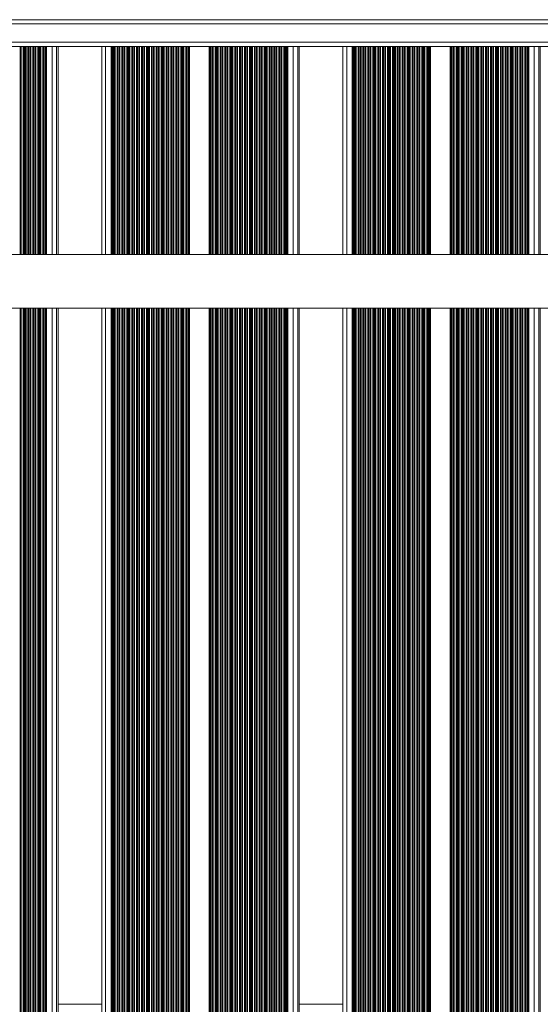
# Model space of a CAD drawing. Units: millimetres. Extents: x 200 to 17657, y 143 to 11879.
# Drawn here: x 3589 to 3959, y 2493 to 3193 of the extents above; entities that cross this region are included whole.
import ezdxf

# ---------------------------------------------------------------- set-up
doc = ezdxf.new("R2010")
doc.units = ezdxf.units.MM
doc.header["$LTSCALE"] = 50

msp = doc.modelspace()

# ---------------------------------------------------------------- linework, layer by layer
at = {"color": 7, "linetype": 'Continuous', "lineweight": 18}
for p, q in [((3447.21, 3193.36), (4836.32, 3193.36)), ((4836.32, 3174.36), (3425.55, 3174.36)), ((3607.06, 3174.36), (3607.06, 3026.36)), ((3607.74, 3174.36), (3607.74, 3026.36)), ((3615.96, 3026.36), (3615.96, 3174.36)), ((3646.95, 3174.36), (3646.95, 3026.36)), ((3653.6, 3174.36), (3653.6, 3026.36)), ((3654.33, 3174.36), (3654.33, 3026.36)), ((3708.74, 3174.36), (3708.74, 3026.36)), ((3709.43, 3174.36), (3709.43, 3026.36)), ((3723.38, 3174.36), (3723.38, 3026.36)), ((3724.11, 3174.36), (3724.11, 3026.36)), ((3778.53, 3174.36), (3778.53, 3026.36)), ((3779.21, 3174.36), (3779.21, 3026.36)), ((3787.43, 3026.36), (3787.43, 3174.36)), ((3818.42, 3174.36), (3818.42, 3026.36)), ((3825.07, 3174.36), (3825.07, 3026.36)), ((3825.8, 3174.36), (3825.8, 3026.36)), ((3880.21, 3174.36), (3880.21, 3026.36)), ((3880.9, 3174.36), (3880.9, 3026.36)), ((3894.85, 3174.36), (3894.85, 3026.36)), ((3895.58, 3174.36), (3895.58, 3026.36)), ((3950, 3174.36), (3950, 3026.36)), ((3950.68, 3174.36), (3950.68, 3026.36)), ((4955.89, 3026.36), (3435.46, 3026.36)), ((1857.2, 2988.36), (4955.89, 2988.36)), ((3607.06, 2988.36), (3607.06, 1938.36)), ((3607.74, 2988.36), (3607.74, 1938.36)), ((3615.96, 1938.36), (3615.96, 2988.36)), ((3646.95, 2988.36), (3646.95, 1938.36)), ((3653.6, 2988.36), (3653.6, 1938.36)), ((3654.33, 2988.36), (3654.33, 1938.36)), ((3708.74, 2988.36), (3708.74, 2464.52)), ((3709.43, 2988.36), (3709.43, 2466.78)), ((3723.38, 2988.36), (3723.38, 2467.81)), ((3724.11, 2988.36), (3724.11, 2466.45)), ((3778.53, 2988.36), (3778.53, 1938.36)), ((3779.21, 2988.36), (3779.21, 1938.36)), ((3787.43, 1938.36), (3787.43, 2988.36)), ((3818.42, 2988.36), (3818.42, 1938.36)), ((3825.07, 2988.36), (3825.07, 1938.36)), ((3825.8, 2988.36), (3825.8, 1938.36)), ((3880.21, 2988.36), (3880.21, 2464.52)), ((3880.9, 2988.36), (3880.9, 2466.78)), ((3894.85, 2988.36), (3894.85, 2467.81)), ((3895.58, 2988.36), (3895.58, 2466.45)), ((3950, 2988.36), (3950, 1938.36)), ((3950.68, 2988.36), (3950.68, 1938.36)), ((3646.95, 2493.36), (3615.96, 2493.36)), ((3818.42, 2493.36), (3787.43, 2493.36))]:
    msp.add_line(p, q, dxfattribs=at)
at = {"color": 8, "linetype": 'Continuous', "lineweight": 18}
for p, q in [((4836.09, 3190.36), (3436.55, 3190.36)), ((3425.55, 3177.36), (4836.09, 3177.36)), ((3589.05, 3174.36), (3589.05, 3026.36)), ((3589.22, 3174.36), (3589.22, 3026.36)), ((3589.61, 3174.36), (3589.61, 3026.36)), ((3591.03, 3174.36), (3591.03, 3026.36)), ((3591.49, 3174.36), (3591.49, 3026.36)), ((3591.67, 3174.36), (3591.67, 3026.36)), ((3592.54, 3174.36), (3592.54, 3026.36)), ((3592.71, 3174.36), (3592.71, 3026.36)), ((3593.1, 3174.36), (3593.1, 3026.36)), ((3594.51, 3174.36), (3594.51, 3026.36)), ((3594.98, 3174.36), (3594.98, 3026.36)), ((3595.16, 3174.36), (3595.16, 3026.36)), ((3596.03, 3174.36), (3596.03, 3026.36)), ((3596.2, 3174.36), (3596.2, 3026.36)), ((3596.59, 3174.36), (3596.59, 3026.36)), ((3598, 3174.36), (3598, 3026.36)), ((3598.46, 3174.36), (3598.46, 3026.36)), ((3598.65, 3174.36), (3598.65, 3026.36)), ((3599.51, 3174.36), (3599.51, 3026.36)), ((3599.69, 3174.36), (3599.69, 3026.36)), ((3600.08, 3174.36), (3600.08, 3026.36)), ((3601.49, 3174.36), (3601.49, 3026.36)), ((3601.95, 3174.36), (3601.95, 3026.36)), ((3602.14, 3174.36), (3602.14, 3026.36)), ((3603, 3174.36), (3603, 3026.36)), ((3603.17, 3174.36), (3603.17, 3026.36)), ((3603.57, 3174.36), (3603.57, 3026.36)), ((3604.98, 3174.36), (3604.98, 3026.36)), ((3605.44, 3174.36), (3605.44, 3026.36)), ((3605.63, 3174.36), (3605.63, 3026.36)), ((3606.49, 3174.36), (3606.49, 3026.36)), ((3606.66, 3174.36), (3606.66, 3026.36)), ((3611.63, 3174.36), (3611.63, 3026.36)), ((3614.86, 3174.36), (3614.86, 3026.36)), ((3615.95, 3174.36), (3615.95, 3026.36)), ((3649.71, 3174.36), (3649.71, 3026.36)), ((3654.79, 3174.36), (3654.79, 3026.36)), ((3654.97, 3174.36), (3654.97, 3026.36)), ((3655.84, 3174.36), (3655.84, 3026.36)), ((3656.01, 3174.36), (3656.01, 3026.36)), ((3656.4, 3174.36), (3656.4, 3026.36)), ((3657.82, 3174.36), (3657.82, 3026.36)), ((3658.28, 3174.36), (3658.28, 3026.36)), ((3658.46, 3174.36), (3658.46, 3026.36)), ((3659.33, 3174.36), (3659.33, 3026.36)), ((3659.5, 3174.36), (3659.5, 3026.36)), ((3659.89, 3174.36), (3659.89, 3026.36)), ((3661.31, 3174.36), (3661.31, 3026.36)), ((3661.77, 3174.36), (3661.77, 3026.36)), ((3661.95, 3174.36), (3661.95, 3026.36)), ((3662.82, 3174.36), (3662.82, 3026.36)), ((3662.99, 3174.36), (3662.99, 3026.36)), ((3663.38, 3174.36), (3663.38, 3026.36)), ((3664.8, 3174.36), (3664.8, 3026.36)), ((3665.26, 3174.36), (3665.26, 3026.36)), ((3665.44, 3174.36), (3665.44, 3026.36)), ((3666.31, 3174.36), (3666.31, 3026.36)), ((3666.48, 3174.36), (3666.48, 3026.36)), ((3666.87, 3174.36), (3666.87, 3026.36)), ((3668.29, 3174.36), (3668.29, 3026.36)), ((3668.75, 3174.36), (3668.75, 3026.36)), ((3668.93, 3174.36), (3668.93, 3026.36)), ((3669.8, 3174.36), (3669.8, 3026.36)), ((3669.97, 3174.36), (3669.97, 3026.36)), ((3670.36, 3174.36), (3670.36, 3026.36)), ((3671.78, 3174.36), (3671.78, 3026.36)), ((3672.24, 3174.36), (3672.24, 3026.36)), ((3672.42, 3174.36), (3672.42, 3026.36)), ((3673.29, 3174.36), (3673.29, 3026.36)), ((3673.46, 3174.36), (3673.46, 3026.36)), ((3673.85, 3174.36), (3673.85, 3026.36)), ((3675.27, 3174.36), (3675.27, 3026.36)), ((3675.73, 3174.36), (3675.73, 3026.36)), ((3675.91, 3174.36), (3675.91, 3026.36)), ((3676.78, 3174.36), (3676.78, 3026.36)), ((3676.95, 3174.36), (3676.95, 3026.36)), ((3677.34, 3174.36), (3677.34, 3026.36)), ((3678.75, 3174.36), (3678.75, 3026.36)), ((3679.22, 3174.36), (3679.22, 3026.36)), ((3679.4, 3174.36), (3679.4, 3026.36)), ((3680.26, 3174.36), (3680.26, 3026.36)), ((3680.44, 3174.36), (3680.44, 3026.36)), ((3680.83, 3174.36), (3680.83, 3026.36)), ((3682.24, 3174.36), (3682.24, 3026.36)), ((3682.7, 3174.36), (3682.7, 3026.36)), ((3682.89, 3174.36), (3682.89, 3026.36)), ((3683.75, 3174.36), (3683.75, 3026.36)), ((3683.93, 3174.36), (3683.93, 3026.36)), ((3684.32, 3174.36), (3684.32, 3026.36)), ((3685.73, 3174.36), (3685.73, 3026.36)), ((3686.19, 3174.36), (3686.19, 3026.36)), ((3686.38, 3174.36), (3686.38, 3026.36)), ((3687.24, 3174.36), (3687.24, 3026.36)), ((3687.41, 3174.36), (3687.41, 3026.36)), ((3687.81, 3174.36), (3687.81, 3026.36)), ((3689.22, 3174.36), (3689.22, 3026.36)), ((3689.68, 3174.36), (3689.68, 3026.36)), ((3689.87, 3174.36), (3689.87, 3026.36)), ((3690.73, 3174.36), (3690.73, 3026.36)), ((3690.9, 3174.36), (3690.9, 3026.36)), ((3691.3, 3174.36), (3691.3, 3026.36)), ((3692.71, 3174.36), (3692.71, 3026.36)), ((3693.17, 3174.36), (3693.17, 3026.36)), ((3693.35, 3174.36), (3693.35, 3026.36)), ((3694.22, 3174.36), (3694.22, 3026.36)), ((3694.39, 3174.36), (3694.39, 3026.36)), ((3694.79, 3174.36), (3694.79, 3026.36)), ((3696.2, 3174.36), (3696.2, 3026.36)), ((3696.66, 3174.36), (3696.66, 3026.36)), ((3696.84, 3174.36), (3696.84, 3026.36)), ((3697.71, 3174.36), (3697.71, 3026.36)), ((3697.88, 3174.36), (3697.88, 3026.36)), ((3698.28, 3174.36), (3698.28, 3026.36)), ((3699.69, 3174.36), (3699.69, 3026.36)), ((3700.15, 3174.36), (3700.15, 3026.36)), ((3700.33, 3174.36), (3700.33, 3026.36)), ((3701.2, 3174.36), (3701.2, 3026.36)), ((3701.37, 3174.36), (3701.37, 3026.36)), ((3701.76, 3174.36), (3701.76, 3026.36)), ((3703.18, 3174.36), (3703.18, 3026.36)), ((3703.64, 3174.36), (3703.64, 3026.36)), ((3703.82, 3174.36), (3703.82, 3026.36)), ((3704.69, 3174.36), (3704.69, 3026.36)), ((3704.86, 3174.36), (3704.86, 3026.36)), ((3705.25, 3174.36), (3705.25, 3026.36)), ((3706.67, 3174.36), (3706.67, 3026.36)), ((3707.13, 3174.36), (3707.13, 3026.36)), ((3707.31, 3174.36), (3707.31, 3026.36)), ((3708.18, 3174.36), (3708.18, 3026.36)), ((3708.35, 3174.36), (3708.35, 3026.36)), ((3724.57, 3174.36), (3724.57, 3026.36)), ((3724.76, 3174.36), (3724.76, 3026.36)), ((3725.62, 3174.36), (3725.62, 3026.36)), ((3725.8, 3174.36), (3725.8, 3026.36)), ((3726.19, 3174.36), (3726.19, 3026.36)), ((3727.6, 3174.36), (3727.6, 3026.36)), ((3728.06, 3174.36), (3728.06, 3026.36)), ((3728.25, 3174.36), (3728.25, 3026.36)), ((3729.11, 3174.36), (3729.11, 3026.36)), ((3729.28, 3174.36), (3729.28, 3026.36)), ((3729.68, 3174.36), (3729.68, 3026.36)), ((3731.09, 3174.36), (3731.09, 3026.36)), ((3731.55, 3174.36), (3731.55, 3026.36)), ((3731.74, 3174.36), (3731.74, 3026.36)), ((3732.6, 3174.36), (3732.6, 3026.36)), ((3732.77, 3174.36), (3732.77, 3026.36)), ((3733.17, 3174.36), (3733.17, 3026.36)), ((3734.58, 3174.36), (3734.58, 3026.36)), ((3735.04, 3174.36), (3735.04, 3026.36)), ((3735.22, 3174.36), (3735.22, 3026.36)), ((3736.09, 3174.36), (3736.09, 3026.36)), ((3736.26, 3174.36), (3736.26, 3026.36)), ((3736.66, 3174.36), (3736.66, 3026.36)), ((3738.07, 3174.36), (3738.07, 3026.36)), ((3738.53, 3174.36), (3738.53, 3026.36)), ((3738.71, 3174.36), (3738.71, 3026.36)), ((3739.58, 3174.36), (3739.58, 3026.36)), ((3739.75, 3174.36), (3739.75, 3026.36)), ((3740.15, 3174.36), (3740.15, 3026.36)), ((3741.56, 3174.36), (3741.56, 3026.36)), ((3742.02, 3174.36), (3742.02, 3026.36)), ((3742.2, 3174.36), (3742.2, 3026.36)), ((3743.07, 3174.36), (3743.07, 3026.36)), ((3743.24, 3174.36), (3743.24, 3026.36)), ((3743.63, 3174.36), (3743.63, 3026.36)), ((3745.05, 3174.36), (3745.05, 3026.36)), ((3745.51, 3174.36), (3745.51, 3026.36)), ((3745.69, 3174.36), (3745.69, 3026.36)), ((3746.56, 3174.36), (3746.56, 3026.36)), ((3746.73, 3174.36), (3746.73, 3026.36)), ((3747.12, 3174.36), (3747.12, 3026.36)), ((3748.54, 3174.36), (3748.54, 3026.36)), ((3749, 3174.36), (3749, 3026.36)), ((3749.18, 3174.36), (3749.18, 3026.36)), ((3750.05, 3174.36), (3750.05, 3026.36)), ((3750.22, 3174.36), (3750.22, 3026.36)), ((3750.61, 3174.36), (3750.61, 3026.36)), ((3752.03, 3174.36), (3752.03, 3026.36)), ((3752.49, 3174.36), (3752.49, 3026.36)), ((3752.67, 3174.36), (3752.67, 3026.36)), ((3753.54, 3174.36), (3753.54, 3026.36)), ((3753.71, 3174.36), (3753.71, 3026.36)), ((3754.1, 3174.36), (3754.1, 3026.36)), ((3755.52, 3174.36), (3755.52, 3026.36)), ((3755.98, 3174.36), (3755.98, 3026.36)), ((3756.16, 3174.36), (3756.16, 3026.36)), ((3757.03, 3174.36), (3757.03, 3026.36)), ((3757.2, 3174.36), (3757.2, 3026.36)), ((3757.59, 3174.36), (3757.59, 3026.36)), ((3759.01, 3174.36), (3759.01, 3026.36)), ((3759.47, 3174.36), (3759.47, 3026.36)), ((3759.65, 3174.36), (3759.65, 3026.36)), ((3760.52, 3174.36), (3760.52, 3026.36)), ((3760.69, 3174.36), (3760.69, 3026.36)), ((3761.08, 3174.36), (3761.08, 3026.36)), ((3762.5, 3174.36), (3762.5, 3026.36)), ((3762.96, 3174.36), (3762.96, 3026.36)), ((3763.14, 3174.36), (3763.14, 3026.36)), ((3764.01, 3174.36), (3764.01, 3026.36)), ((3764.18, 3174.36), (3764.18, 3026.36)), ((3764.57, 3174.36), (3764.57, 3026.36)), ((3765.98, 3174.36), (3765.98, 3026.36)), ((3766.45, 3174.36), (3766.45, 3026.36)), ((3766.63, 3174.36), (3766.63, 3026.36)), ((3767.5, 3174.36), (3767.5, 3026.36)), ((3767.67, 3174.36), (3767.67, 3026.36)), ((3768.06, 3174.36), (3768.06, 3026.36)), ((3769.47, 3174.36), (3769.47, 3026.36)), ((3769.93, 3174.36), (3769.93, 3026.36)), ((3770.12, 3174.36), (3770.12, 3026.36)), ((3770.98, 3174.36), (3770.98, 3026.36)), ((3771.16, 3174.36), (3771.16, 3026.36)), ((3771.55, 3174.36), (3771.55, 3026.36)), ((3772.96, 3174.36), (3772.96, 3026.36)), ((3773.42, 3174.36), (3773.42, 3026.36)), ((3773.61, 3174.36), (3773.61, 3026.36)), ((3774.47, 3174.36), (3774.47, 3026.36)), ((3774.64, 3174.36), (3774.64, 3026.36)), ((3775.04, 3174.36), (3775.04, 3026.36)), ((3776.45, 3174.36), (3776.45, 3026.36)), ((3776.91, 3174.36), (3776.91, 3026.36)), ((3777.1, 3174.36), (3777.1, 3026.36)), ((3777.96, 3174.36), (3777.96, 3026.36)), ((3778.13, 3174.36), (3778.13, 3026.36)), ((3783.1, 3174.36), (3783.1, 3026.36)), ((3786.33, 3174.36), (3786.33, 3026.36)), ((3787.42, 3174.36), (3787.42, 3026.36)), ((3821.18, 3174.36), (3821.18, 3026.36)), ((3826.26, 3174.36), (3826.26, 3026.36)), ((3826.44, 3174.36), (3826.44, 3026.36)), ((3827.31, 3174.36), (3827.31, 3026.36)), ((3827.48, 3174.36), (3827.48, 3026.36)), ((3827.87, 3174.36), (3827.87, 3026.36)), ((3829.29, 3174.36), (3829.29, 3026.36)), ((3829.75, 3174.36), (3829.75, 3026.36)), ((3829.93, 3174.36), (3829.93, 3026.36)), ((3830.8, 3174.36), (3830.8, 3026.36)), ((3830.97, 3174.36), (3830.97, 3026.36)), ((3831.36, 3174.36), (3831.36, 3026.36)), ((3832.78, 3174.36), (3832.78, 3026.36)), ((3833.24, 3174.36), (3833.24, 3026.36)), ((3833.42, 3174.36), (3833.42, 3026.36)), ((3834.29, 3174.36), (3834.29, 3026.36)), ((3834.46, 3174.36), (3834.46, 3026.36)), ((3834.85, 3174.36), (3834.85, 3026.36)), ((3836.27, 3174.36), (3836.27, 3026.36)), ((3836.73, 3174.36), (3836.73, 3026.36)), ((3836.91, 3174.36), (3836.91, 3026.36)), ((3837.78, 3174.36), (3837.78, 3026.36)), ((3837.95, 3174.36), (3837.95, 3026.36)), ((3838.34, 3174.36), (3838.34, 3026.36)), ((3839.76, 3174.36), (3839.76, 3026.36)), ((3840.22, 3174.36), (3840.22, 3026.36)), ((3840.4, 3174.36), (3840.4, 3026.36)), ((3841.27, 3174.36), (3841.27, 3026.36)), ((3841.44, 3174.36), (3841.44, 3026.36)), ((3841.83, 3174.36), (3841.83, 3026.36)), ((3843.25, 3174.36), (3843.25, 3026.36)), ((3843.71, 3174.36), (3843.71, 3026.36)), ((3843.89, 3174.36), (3843.89, 3026.36)), ((3844.76, 3174.36), (3844.76, 3026.36)), ((3844.93, 3174.36), (3844.93, 3026.36)), ((3845.32, 3174.36), (3845.32, 3026.36)), ((3846.73, 3174.36), (3846.73, 3026.36)), ((3847.2, 3174.36), (3847.2, 3026.36)), ((3847.38, 3174.36), (3847.38, 3026.36)), ((3848.25, 3174.36), (3848.25, 3026.36)), ((3848.42, 3174.36), (3848.42, 3026.36)), ((3848.81, 3174.36), (3848.81, 3026.36)), ((3850.22, 3174.36), (3850.22, 3026.36)), ((3850.68, 3174.36), (3850.68, 3026.36)), ((3850.87, 3174.36), (3850.87, 3026.36)), ((3851.73, 3174.36), (3851.73, 3026.36)), ((3851.91, 3174.36), (3851.91, 3026.36)), ((3852.3, 3174.36), (3852.3, 3026.36)), ((3853.71, 3174.36), (3853.71, 3026.36)), ((3854.17, 3174.36), (3854.17, 3026.36)), ((3854.36, 3174.36), (3854.36, 3026.36)), ((3855.22, 3174.36), (3855.22, 3026.36)), ((3855.39, 3174.36), (3855.39, 3026.36)), ((3855.79, 3174.36), (3855.79, 3026.36)), ((3857.2, 3174.36), (3857.2, 3026.36)), ((3857.66, 3174.36), (3857.66, 3026.36)), ((3857.85, 3174.36), (3857.85, 3026.36)), ((3858.71, 3174.36), (3858.71, 3026.36)), ((3858.88, 3174.36), (3858.88, 3026.36)), ((3859.28, 3174.36), (3859.28, 3026.36)), ((3860.69, 3174.36), (3860.69, 3026.36)), ((3861.15, 3174.36), (3861.15, 3026.36)), ((3861.33, 3174.36), (3861.33, 3026.36)), ((3862.2, 3174.36), (3862.2, 3026.36)), ((3862.37, 3174.36), (3862.37, 3026.36)), ((3862.77, 3174.36), (3862.77, 3026.36)), ((3864.18, 3174.36), (3864.18, 3026.36)), ((3864.64, 3174.36), (3864.64, 3026.36)), ((3864.82, 3174.36), (3864.82, 3026.36)), ((3865.69, 3174.36), (3865.69, 3026.36)), ((3865.86, 3174.36), (3865.86, 3026.36)), ((3866.26, 3174.36), (3866.26, 3026.36)), ((3867.67, 3174.36), (3867.67, 3026.36)), ((3868.13, 3174.36), (3868.13, 3026.36)), ((3868.31, 3174.36), (3868.31, 3026.36)), ((3869.18, 3174.36), (3869.18, 3026.36)), ((3869.35, 3174.36), (3869.35, 3026.36)), ((3869.74, 3174.36), (3869.74, 3026.36)), ((3871.16, 3174.36), (3871.16, 3026.36)), ((3871.62, 3174.36), (3871.62, 3026.36)), ((3871.8, 3174.36), (3871.8, 3026.36)), ((3872.67, 3174.36), (3872.67, 3026.36)), ((3872.84, 3174.36), (3872.84, 3026.36)), ((3873.23, 3174.36), (3873.23, 3026.36)), ((3874.65, 3174.36), (3874.65, 3026.36)), ((3875.11, 3174.36), (3875.11, 3026.36)), ((3875.29, 3174.36), (3875.29, 3026.36)), ((3876.16, 3174.36), (3876.16, 3026.36)), ((3876.33, 3174.36), (3876.33, 3026.36)), ((3876.72, 3174.36), (3876.72, 3026.36)), ((3878.14, 3174.36), (3878.14, 3026.36)), ((3878.6, 3174.36), (3878.6, 3026.36)), ((3878.78, 3174.36), (3878.78, 3026.36)), ((3879.65, 3174.36), (3879.65, 3026.36)), ((3879.82, 3174.36), (3879.82, 3026.36)), ((3896.04, 3174.36), (3896.04, 3026.36)), ((3896.23, 3174.36), (3896.23, 3026.36)), ((3897.09, 3174.36), (3897.09, 3026.36)), ((3897.27, 3174.36), (3897.27, 3026.36)), ((3897.66, 3174.36), (3897.66, 3026.36)), ((3899.07, 3174.36), (3899.07, 3026.36)), ((3899.53, 3174.36), (3899.53, 3026.36)), ((3899.72, 3174.36), (3899.72, 3026.36)), ((3900.58, 3174.36), (3900.58, 3026.36)), ((3900.75, 3174.36), (3900.75, 3026.36)), ((3901.15, 3174.36), (3901.15, 3026.36)), ((3902.56, 3174.36), (3902.56, 3026.36)), ((3903.02, 3174.36), (3903.02, 3026.36)), ((3903.21, 3174.36), (3903.21, 3026.36)), ((3904.07, 3174.36), (3904.07, 3026.36)), ((3904.24, 3174.36), (3904.24, 3026.36)), ((3904.64, 3174.36), (3904.64, 3026.36)), ((3906.05, 3174.36), (3906.05, 3026.36)), ((3906.51, 3174.36), (3906.51, 3026.36)), ((3906.69, 3174.36), (3906.69, 3026.36)), ((3907.56, 3174.36), (3907.56, 3026.36)), ((3907.73, 3174.36), (3907.73, 3026.36)), ((3908.13, 3174.36), (3908.13, 3026.36)), ((3909.54, 3174.36), (3909.54, 3026.36)), ((3910, 3174.36), (3910, 3026.36)), ((3910.18, 3174.36), (3910.18, 3026.36)), ((3911.05, 3174.36), (3911.05, 3026.36)), ((3911.22, 3174.36), (3911.22, 3026.36)), ((3911.62, 3174.36), (3911.62, 3026.36)), ((3913.03, 3174.36), (3913.03, 3026.36)), ((3913.49, 3174.36), (3913.49, 3026.36)), ((3913.67, 3174.36), (3913.67, 3026.36)), ((3914.54, 3174.36), (3914.54, 3026.36)), ((3914.71, 3174.36), (3914.71, 3026.36)), ((3915.1, 3174.36), (3915.1, 3026.36)), ((3916.52, 3174.36), (3916.52, 3026.36)), ((3916.98, 3174.36), (3916.98, 3026.36)), ((3917.16, 3174.36), (3917.16, 3026.36)), ((3918.03, 3174.36), (3918.03, 3026.36)), ((3918.2, 3174.36), (3918.2, 3026.36)), ((3918.59, 3174.36), (3918.59, 3026.36)), ((3920.01, 3174.36), (3920.01, 3026.36)), ((3920.47, 3174.36), (3920.47, 3026.36)), ((3920.65, 3174.36), (3920.65, 3026.36)), ((3921.52, 3174.36), (3921.52, 3026.36)), ((3921.69, 3174.36), (3921.69, 3026.36)), ((3922.08, 3174.36), (3922.08, 3026.36)), ((3923.5, 3174.36), (3923.5, 3026.36)), ((3923.96, 3174.36), (3923.96, 3026.36)), ((3924.14, 3174.36), (3924.14, 3026.36)), ((3925.01, 3174.36), (3925.01, 3026.36)), ((3925.18, 3174.36), (3925.18, 3026.36)), ((3925.57, 3174.36), (3925.57, 3026.36)), ((3926.99, 3174.36), (3926.99, 3026.36)), ((3927.45, 3174.36), (3927.45, 3026.36)), ((3927.63, 3174.36), (3927.63, 3026.36)), ((3928.5, 3174.36), (3928.5, 3026.36)), ((3928.67, 3174.36), (3928.67, 3026.36)), ((3929.06, 3174.36), (3929.06, 3026.36)), ((3930.48, 3174.36), (3930.48, 3026.36)), ((3930.94, 3174.36), (3930.94, 3026.36)), ((3931.12, 3174.36), (3931.12, 3026.36)), ((3931.99, 3174.36), (3931.99, 3026.36)), ((3932.16, 3174.36), (3932.16, 3026.36)), ((3932.55, 3174.36), (3932.55, 3026.36)), ((3933.97, 3174.36), (3933.97, 3026.36)), ((3934.43, 3174.36), (3934.43, 3026.36)), ((3934.61, 3174.36), (3934.61, 3026.36)), ((3935.48, 3174.36), (3935.48, 3026.36)), ((3935.65, 3174.36), (3935.65, 3026.36)), ((3936.04, 3174.36), (3936.04, 3026.36)), ((3937.45, 3174.36), (3937.45, 3026.36)), ((3937.92, 3174.36), (3937.92, 3026.36)), ((3938.1, 3174.36), (3938.1, 3026.36)), ((3938.96, 3174.36), (3938.96, 3026.36)), ((3939.14, 3174.36), (3939.14, 3026.36)), ((3939.53, 3174.36), (3939.53, 3026.36)), ((3940.94, 3174.36), (3940.94, 3026.36)), ((3941.4, 3174.36), (3941.4, 3026.36)), ((3941.59, 3174.36), (3941.59, 3026.36)), ((3942.45, 3174.36), (3942.45, 3026.36)), ((3942.63, 3174.36), (3942.63, 3026.36)), ((3943.02, 3174.36), (3943.02, 3026.36)), ((3944.43, 3174.36), (3944.43, 3026.36)), ((3944.89, 3174.36), (3944.89, 3026.36)), ((3945.08, 3174.36), (3945.08, 3026.36)), ((3945.94, 3174.36), (3945.94, 3026.36)), ((3946.11, 3174.36), (3946.11, 3026.36)), ((3946.51, 3174.36), (3946.51, 3026.36)), ((3947.92, 3174.36), (3947.92, 3026.36)), ((3948.38, 3174.36), (3948.38, 3026.36)), ((3948.57, 3174.36), (3948.57, 3026.36)), ((3949.43, 3174.36), (3949.43, 3026.36)), ((3949.6, 3174.36), (3949.6, 3026.36)), ((3954.57, 3174.36), (3954.57, 3026.36)), ((3957.79, 3174.36), (3957.79, 3026.36)), ((3958.89, 3174.36), (3958.89, 3026.36)), ((3589.05, 2988.36), (3589.05, 1938.36)), ((3589.22, 2988.36), (3589.22, 1938.36)), ((3589.61, 2988.36), (3589.61, 1938.36)), ((3591.03, 2988.36), (3591.03, 1938.36)), ((3591.49, 2988.36), (3591.49, 1938.36)), ((3591.67, 2988.36), (3591.67, 1938.36)), ((3592.54, 2988.36), (3592.54, 1938.36)), ((3592.71, 2988.36), (3592.71, 1938.36)), ((3593.1, 2988.36), (3593.1, 1938.36)), ((3594.51, 2988.36), (3594.51, 1938.36)), ((3594.98, 2988.36), (3594.98, 1938.36)), ((3595.16, 2988.36), (3595.16, 1938.36)), ((3596.03, 2988.36), (3596.03, 1938.36)), ((3596.2, 2988.36), (3596.2, 1938.36)), ((3596.59, 2988.36), (3596.59, 1938.36)), ((3598, 2988.36), (3598, 1938.36)), ((3598.46, 2988.36), (3598.46, 1938.36)), ((3598.65, 2988.36), (3598.65, 1938.36)), ((3599.51, 2988.36), (3599.51, 1938.36)), ((3599.69, 2988.36), (3599.69, 1938.36)), ((3600.08, 2988.36), (3600.08, 1938.36)), ((3601.49, 2988.36), (3601.49, 1938.36)), ((3601.95, 2988.36), (3601.95, 1938.36)), ((3602.14, 2988.36), (3602.14, 1938.36)), ((3603, 2988.36), (3603, 1938.36)), ((3603.17, 2988.36), (3603.17, 1938.36)), ((3603.57, 2988.36), (3603.57, 1938.36)), ((3604.98, 2988.36), (3604.98, 1938.36)), ((3605.44, 2988.36), (3605.44, 1938.36)), ((3605.63, 2988.36), (3605.63, 1938.36)), ((3606.49, 2988.36), (3606.49, 1938.36)), ((3606.66, 2988.36), (3606.66, 1938.36)), ((3611.63, 2988.36), (3611.63, 1938.36)), ((3614.86, 2988.36), (3614.86, 1938.36)), ((3615.95, 2988.36), (3615.95, 1938.36)), ((3649.71, 2988.36), (3649.71, 1938.36)), ((3654.79, 2988.36), (3654.79, 1938.36)), ((3654.97, 2988.36), (3654.97, 1938.36)), ((3655.84, 2988.36), (3655.84, 1938.36)), ((3656.01, 2988.36), (3656.01, 1938.36)), ((3656.4, 2988.36), (3656.4, 1938.36)), ((3657.82, 2988.36), (3657.82, 1938.36)), ((3658.28, 2988.36), (3658.28, 1938.36)), ((3658.46, 2988.36), (3658.46, 1938.36)), ((3659.33, 2988.36), (3659.33, 1938.36)), ((3659.5, 2988.36), (3659.5, 1938.36)), ((3659.89, 2988.36), (3659.89, 1938.36)), ((3661.31, 2988.36), (3661.31, 1938.36)), ((3661.77, 2988.36), (3661.77, 1938.36)), ((3661.95, 2988.36), (3661.95, 1938.36)), ((3662.82, 2988.36), (3662.82, 1938.36)), ((3662.99, 2988.36), (3662.99, 1938.36)), ((3663.38, 2988.36), (3663.38, 1938.36)), ((3664.8, 2988.36), (3664.8, 1938.36)), ((3665.26, 2988.36), (3665.26, 1938.36)), ((3665.44, 2988.36), (3665.44, 1938.36)), ((3666.31, 2988.36), (3666.31, 1938.36)), ((3666.48, 2988.36), (3666.48, 1938.36)), ((3666.87, 2988.36), (3666.87, 1938.36)), ((3668.29, 2988.36), (3668.29, 1938.36)), ((3668.75, 2988.36), (3668.75, 1938.36)), ((3668.93, 2988.36), (3668.93, 1938.36)), ((3669.8, 2988.36), (3669.8, 1938.36)), ((3669.97, 2988.36), (3669.97, 1938.36)), ((3670.36, 2988.36), (3670.36, 1938.36)), ((3671.78, 2988.36), (3671.78, 1938.36)), ((3672.24, 2988.36), (3672.24, 1938.36)), ((3672.42, 2988.36), (3672.42, 1938.36)), ((3673.29, 2988.36), (3673.29, 1938.36)), ((3673.46, 2988.36), (3673.46, 1938.36)), ((3673.85, 2988.36), (3673.85, 1938.36)), ((3675.27, 2988.36), (3675.27, 1938.36)), ((3675.73, 2988.36), (3675.73, 1938.36)), ((3675.91, 2988.36), (3675.91, 1938.36)), ((3676.78, 2988.36), (3676.78, 1938.36)), ((3676.95, 2988.36), (3676.95, 1938.36)), ((3677.34, 2988.36), (3677.34, 1938.36)), ((3678.75, 2988.36), (3678.75, 1938.36)), ((3679.22, 2988.36), (3679.22, 1938.36)), ((3679.4, 2988.36), (3679.4, 1938.36)), ((3680.26, 2988.36), (3680.26, 1938.36)), ((3680.44, 2988.36), (3680.44, 1938.36)), ((3680.83, 2988.36), (3680.83, 1938.36)), ((3682.24, 2988.36), (3682.24, 1938.36)), ((3682.7, 2988.36), (3682.7, 1938.36)), ((3682.89, 2988.36), (3682.89, 1938.36)), ((3683.75, 2988.36), (3683.75, 1938.36)), ((3683.93, 2988.36), (3683.93, 1938.36)), ((3684.32, 2988.36), (3684.32, 1938.36)), ((3685.73, 2988.36), (3685.73, 1938.36)), ((3686.19, 2988.36), (3686.19, 1938.36)), ((3686.38, 2988.36), (3686.38, 1938.36)), ((3687.24, 2988.36), (3687.24, 1938.36)), ((3687.41, 2988.36), (3687.41, 1938.36)), ((3687.81, 2988.36), (3687.81, 1938.36)), ((3689.22, 2988.36), (3689.22, 1938.36)), ((3689.68, 2988.36), (3689.68, 1938.36)), ((3689.87, 2988.36), (3689.87, 1938.36)), ((3690.73, 2988.36), (3690.73, 1938.36)), ((3690.9, 2988.36), (3690.9, 1938.36)), ((3691.3, 2988.36), (3691.3, 1938.36)), ((3692.71, 2988.36), (3692.71, 1938.36)), ((3693.17, 2988.36), (3693.17, 1938.36)), ((3693.35, 2988.36), (3693.35, 1938.36)), ((3694.22, 2988.36), (3694.22, 1938.36)), ((3694.39, 2988.36), (3694.39, 1938.36)), ((3694.79, 2988.36), (3694.79, 1938.36)), ((3696.2, 2988.36), (3696.2, 1938.36)), ((3696.66, 2988.36), (3696.66, 1938.36)), ((3696.84, 2988.36), (3696.84, 1938.36)), ((3697.71, 2988.36), (3697.71, 1938.36)), ((3697.88, 2988.36), (3697.88, 1938.36)), ((3698.28, 2988.36), (3698.28, 1938.36)), ((3699.69, 2988.36), (3699.69, 1938.36)), ((3700.15, 2988.36), (3700.15, 1938.36)), ((3700.33, 2988.36), (3700.33, 1938.36)), ((3701.2, 2988.36), (3701.2, 1938.36)), ((3701.37, 2988.36), (3701.37, 1938.36)), ((3701.76, 2988.36), (3701.76, 1938.36)), ((3703.18, 2988.36), (3703.18, 1938.36)), ((3703.64, 2988.36), (3703.64, 1938.36)), ((3703.82, 2988.36), (3703.82, 1938.36)), ((3704.69, 2988.36), (3704.69, 1938.36)), ((3704.86, 2988.36), (3704.86, 1938.36)), ((3705.25, 2988.36), (3705.25, 1938.36)), ((3706.67, 2988.36), (3706.67, 1938.36)), ((3707.13, 2988.36), (3707.13, 1938.36)), ((3707.31, 2988.36), (3707.31, 1938.36)), ((3708.18, 2988.36), (3708.18, 1938.36)), ((3708.35, 2988.36), (3708.35, 1938.36)), ((3724.57, 2988.36), (3724.57, 2464.95)), ((3724.76, 2988.36), (3724.76, 1938.36)), ((3725.62, 2988.36), (3725.62, 1938.36)), ((3725.8, 2988.36), (3725.8, 1938.36)), ((3726.19, 2988.36), (3726.19, 1938.36)), ((3727.6, 2988.36), (3727.6, 1938.36)), ((3728.06, 2988.36), (3728.06, 1938.36)), ((3728.25, 2988.36), (3728.25, 1938.36)), ((3729.11, 2988.36), (3729.11, 1938.36)), ((3729.28, 2988.36), (3729.28, 1938.36)), ((3729.68, 2988.36), (3729.68, 1938.36)), ((3731.09, 2988.36), (3731.09, 1938.36)), ((3731.55, 2988.36), (3731.55, 1938.36)), ((3731.74, 2988.36), (3731.74, 1938.36)), ((3732.6, 2988.36), (3732.6, 1938.36)), ((3732.77, 2988.36), (3732.77, 1938.36)), ((3733.17, 2988.36), (3733.17, 1938.36)), ((3734.58, 2988.36), (3734.58, 1938.36)), ((3735.04, 2988.36), (3735.04, 1938.36)), ((3735.22, 2988.36), (3735.22, 1938.36)), ((3736.09, 2988.36), (3736.09, 1938.36)), ((3736.26, 2988.36), (3736.26, 1938.36)), ((3736.66, 2988.36), (3736.66, 1938.36)), ((3738.07, 2988.36), (3738.07, 1938.36)), ((3738.53, 2988.36), (3738.53, 1938.36)), ((3738.71, 2988.36), (3738.71, 1938.36)), ((3739.58, 2988.36), (3739.58, 1938.36)), ((3739.75, 2988.36), (3739.75, 1938.36)), ((3740.15, 2988.36), (3740.15, 1938.36)), ((3741.56, 2988.36), (3741.56, 1938.36)), ((3742.02, 2988.36), (3742.02, 1938.36)), ((3742.2, 2988.36), (3742.2, 1938.36)), ((3743.07, 2988.36), (3743.07, 1938.36)), ((3743.24, 2988.36), (3743.24, 1938.36)), ((3743.63, 2988.36), (3743.63, 1938.36)), ((3745.05, 2988.36), (3745.05, 1938.36)), ((3745.51, 2988.36), (3745.51, 1938.36)), ((3745.69, 2988.36), (3745.69, 1938.36)), ((3746.56, 2988.36), (3746.56, 1938.36)), ((3746.73, 2988.36), (3746.73, 1938.36)), ((3747.12, 2988.36), (3747.12, 1938.36)), ((3748.54, 2988.36), (3748.54, 1938.36)), ((3749, 2988.36), (3749, 1938.36)), ((3749.18, 2988.36), (3749.18, 1938.36)), ((3750.05, 2988.36), (3750.05, 1938.36)), ((3750.22, 2988.36), (3750.22, 1938.36)), ((3750.61, 2988.36), (3750.61, 1938.36)), ((3752.03, 2988.36), (3752.03, 1938.36)), ((3752.49, 2988.36), (3752.49, 1938.36)), ((3752.67, 2988.36), (3752.67, 1938.36)), ((3753.54, 2988.36), (3753.54, 1938.36)), ((3753.71, 2988.36), (3753.71, 1938.36)), ((3754.1, 2988.36), (3754.1, 1938.36)), ((3755.52, 2988.36), (3755.52, 1938.36)), ((3755.98, 2988.36), (3755.98, 1938.36)), ((3756.16, 2988.36), (3756.16, 1938.36)), ((3757.03, 2988.36), (3757.03, 1938.36)), ((3757.2, 2988.36), (3757.2, 1938.36)), ((3757.59, 2988.36), (3757.59, 1938.36)), ((3759.01, 2988.36), (3759.01, 1938.36)), ((3759.47, 2988.36), (3759.47, 1938.36)), ((3759.65, 2988.36), (3759.65, 1938.36)), ((3760.52, 2988.36), (3760.52, 1938.36)), ((3760.69, 2988.36), (3760.69, 1938.36)), ((3761.08, 2988.36), (3761.08, 1938.36)), ((3762.5, 2988.36), (3762.5, 1938.36)), ((3762.96, 2988.36), (3762.96, 1938.36)), ((3763.14, 2988.36), (3763.14, 1938.36)), ((3764.01, 2988.36), (3764.01, 1938.36)), ((3764.18, 2988.36), (3764.18, 1938.36)), ((3764.57, 2988.36), (3764.57, 1938.36)), ((3765.98, 2988.36), (3765.98, 1938.36)), ((3766.45, 2988.36), (3766.45, 1938.36)), ((3766.63, 2988.36), (3766.63, 1938.36)), ((3767.5, 2988.36), (3767.5, 1938.36)), ((3767.67, 2988.36), (3767.67, 1938.36)), ((3768.06, 2988.36), (3768.06, 1938.36)), ((3769.47, 2988.36), (3769.47, 1938.36)), ((3769.93, 2988.36), (3769.93, 1938.36)), ((3770.12, 2988.36), (3770.12, 1938.36)), ((3770.98, 2988.36), (3770.98, 1938.36)), ((3771.16, 2988.36), (3771.16, 1938.36)), ((3771.55, 2988.36), (3771.55, 1938.36)), ((3772.96, 2988.36), (3772.96, 1938.36)), ((3773.42, 2988.36), (3773.42, 1938.36)), ((3773.61, 2988.36), (3773.61, 1938.36)), ((3774.47, 2988.36), (3774.47, 1938.36)), ((3774.64, 2988.36), (3774.64, 1938.36)), ((3775.04, 2988.36), (3775.04, 1938.36)), ((3776.45, 2988.36), (3776.45, 1938.36)), ((3776.91, 2988.36), (3776.91, 1938.36)), ((3777.1, 2988.36), (3777.1, 1938.36)), ((3777.96, 2988.36), (3777.96, 1938.36)), ((3778.13, 2988.36), (3778.13, 1938.36)), ((3783.1, 2988.36), (3783.1, 1938.36)), ((3786.33, 2988.36), (3786.33, 1938.36)), ((3787.42, 2988.36), (3787.42, 1938.36)), ((3821.18, 2988.36), (3821.18, 1938.36)), ((3826.26, 2988.36), (3826.26, 1938.36)), ((3826.44, 2988.36), (3826.44, 1938.36)), ((3827.31, 2988.36), (3827.31, 1938.36)), ((3827.48, 2988.36), (3827.48, 1938.36)), ((3827.87, 2988.36), (3827.87, 1938.36)), ((3829.29, 2988.36), (3829.29, 1938.36)), ((3829.75, 2988.36), (3829.75, 1938.36)), ((3829.93, 2988.36), (3829.93, 1938.36)), ((3830.8, 2988.36), (3830.8, 1938.36)), ((3830.97, 2988.36), (3830.97, 1938.36)), ((3831.36, 2988.36), (3831.36, 1938.36)), ((3832.78, 2988.36), (3832.78, 1938.36)), ((3833.24, 2988.36), (3833.24, 1938.36)), ((3833.42, 2988.36), (3833.42, 1938.36)), ((3834.29, 2988.36), (3834.29, 1938.36)), ((3834.46, 2988.36), (3834.46, 1938.36)), ((3834.85, 2988.36), (3834.85, 1938.36)), ((3836.27, 2988.36), (3836.27, 1938.36)), ((3836.73, 2988.36), (3836.73, 1938.36)), ((3836.91, 2988.36), (3836.91, 1938.36)), ((3837.78, 2988.36), (3837.78, 1938.36)), ((3837.95, 2988.36), (3837.95, 1938.36)), ((3838.34, 2988.36), (3838.34, 1938.36)), ((3839.76, 2988.36), (3839.76, 1938.36)), ((3840.22, 2988.36), (3840.22, 1938.36)), ((3840.4, 2988.36), (3840.4, 1938.36)), ((3841.27, 2988.36), (3841.27, 1938.36)), ((3841.44, 2988.36), (3841.44, 1938.36)), ((3841.83, 2988.36), (3841.83, 1938.36)), ((3843.25, 2988.36), (3843.25, 1938.36)), ((3843.71, 2988.36), (3843.71, 1938.36)), ((3843.89, 2988.36), (3843.89, 1938.36)), ((3844.76, 2988.36), (3844.76, 1938.36)), ((3844.93, 2988.36), (3844.93, 1938.36)), ((3845.32, 2988.36), (3845.32, 1938.36)), ((3846.73, 2988.36), (3846.73, 1938.36)), ((3847.2, 2988.36), (3847.2, 1938.36)), ((3847.38, 2988.36), (3847.38, 1938.36)), ((3848.25, 2988.36), (3848.25, 1938.36)), ((3848.42, 2988.36), (3848.42, 1938.36)), ((3848.81, 2988.36), (3848.81, 1938.36)), ((3850.22, 2988.36), (3850.22, 1938.36)), ((3850.68, 2988.36), (3850.68, 1938.36)), ((3850.87, 2988.36), (3850.87, 1938.36)), ((3851.73, 2988.36), (3851.73, 1938.36)), ((3851.91, 2988.36), (3851.91, 1938.36)), ((3852.3, 2988.36), (3852.3, 1938.36)), ((3853.71, 2988.36), (3853.71, 1938.36)), ((3854.17, 2988.36), (3854.17, 1938.36)), ((3854.36, 2988.36), (3854.36, 1938.36)), ((3855.22, 2988.36), (3855.22, 1938.36)), ((3855.39, 2988.36), (3855.39, 1938.36)), ((3855.79, 2988.36), (3855.79, 1938.36)), ((3857.2, 2988.36), (3857.2, 1938.36)), ((3857.66, 2988.36), (3857.66, 1938.36)), ((3857.85, 2988.36), (3857.85, 1938.36)), ((3858.71, 2988.36), (3858.71, 1938.36)), ((3858.88, 2988.36), (3858.88, 1938.36)), ((3859.28, 2988.36), (3859.28, 1938.36)), ((3860.69, 2988.36), (3860.69, 1938.36)), ((3861.15, 2988.36), (3861.15, 1938.36)), ((3861.33, 2988.36), (3861.33, 1938.36)), ((3862.2, 2988.36), (3862.2, 1938.36)), ((3862.37, 2988.36), (3862.37, 1938.36)), ((3862.77, 2988.36), (3862.77, 1938.36)), ((3864.18, 2988.36), (3864.18, 1938.36)), ((3864.64, 2988.36), (3864.64, 1938.36)), ((3864.82, 2988.36), (3864.82, 1938.36)), ((3865.69, 2988.36), (3865.69, 1938.36)), ((3865.86, 2988.36), (3865.86, 1938.36)), ((3866.26, 2988.36), (3866.26, 1938.36)), ((3867.67, 2988.36), (3867.67, 1938.36)), ((3868.13, 2988.36), (3868.13, 1938.36)), ((3868.31, 2988.36), (3868.31, 1938.36)), ((3869.18, 2988.36), (3869.18, 1938.36)), ((3869.35, 2988.36), (3869.35, 1938.36)), ((3869.74, 2988.36), (3869.74, 1938.36)), ((3871.16, 2988.36), (3871.16, 1938.36)), ((3871.62, 2988.36), (3871.62, 1938.36)), ((3871.8, 2988.36), (3871.8, 1938.36)), ((3872.67, 2988.36), (3872.67, 1938.36)), ((3872.84, 2988.36), (3872.84, 1938.36)), ((3873.23, 2988.36), (3873.23, 1938.36)), ((3874.65, 2988.36), (3874.65, 1938.36)), ((3875.11, 2988.36), (3875.11, 1938.36)), ((3875.29, 2988.36), (3875.29, 1938.36)), ((3876.16, 2988.36), (3876.16, 1938.36)), ((3876.33, 2988.36), (3876.33, 1938.36)), ((3876.72, 2988.36), (3876.72, 1938.36)), ((3878.14, 2988.36), (3878.14, 1938.36)), ((3878.6, 2988.36), (3878.6, 1938.36)), ((3878.78, 2988.36), (3878.78, 1938.36)), ((3879.65, 2988.36), (3879.65, 1938.36)), ((3879.82, 2988.36), (3879.82, 1938.36)), ((3896.04, 2988.36), (3896.04, 2464.95)), ((3896.23, 2988.36), (3896.23, 1938.36)), ((3897.09, 2988.36), (3897.09, 1938.36)), ((3897.27, 2988.36), (3897.27, 1938.36)), ((3897.66, 2988.36), (3897.66, 1938.36)), ((3899.07, 2988.36), (3899.07, 1938.36)), ((3899.53, 2988.36), (3899.53, 1938.36)), ((3899.72, 2988.36), (3899.72, 1938.36)), ((3900.58, 2988.36), (3900.58, 1938.36)), ((3900.75, 2988.36), (3900.75, 1938.36)), ((3901.15, 2988.36), (3901.15, 1938.36)), ((3902.56, 2988.36), (3902.56, 1938.36)), ((3903.02, 2988.36), (3903.02, 1938.36)), ((3903.21, 2988.36), (3903.21, 1938.36)), ((3904.07, 2988.36), (3904.07, 1938.36)), ((3904.24, 2988.36), (3904.24, 1938.36)), ((3904.64, 2988.36), (3904.64, 1938.36)), ((3906.05, 2988.36), (3906.05, 1938.36)), ((3906.51, 2988.36), (3906.51, 1938.36)), ((3906.69, 2988.36), (3906.69, 1938.36)), ((3907.56, 2988.36), (3907.56, 1938.36)), ((3907.73, 2988.36), (3907.73, 1938.36)), ((3908.13, 2988.36), (3908.13, 1938.36)), ((3909.54, 2988.36), (3909.54, 1938.36)), ((3910, 2988.36), (3910, 1938.36)), ((3910.18, 2988.36), (3910.18, 1938.36)), ((3911.05, 2988.36), (3911.05, 1938.36)), ((3911.22, 2988.36), (3911.22, 1938.36)), ((3911.62, 2988.36), (3911.62, 1938.36)), ((3913.03, 2988.36), (3913.03, 1938.36)), ((3913.49, 2988.36), (3913.49, 1938.36)), ((3913.67, 2988.36), (3913.67, 1938.36)), ((3914.54, 2988.36), (3914.54, 1938.36)), ((3914.71, 2988.36), (3914.71, 1938.36)), ((3915.1, 2988.36), (3915.1, 1938.36)), ((3916.52, 2988.36), (3916.52, 1938.36)), ((3916.98, 2988.36), (3916.98, 1938.36)), ((3917.16, 2988.36), (3917.16, 1938.36)), ((3918.03, 2988.36), (3918.03, 1938.36)), ((3918.2, 2988.36), (3918.2, 1938.36)), ((3918.59, 2988.36), (3918.59, 1938.36)), ((3920.01, 2988.36), (3920.01, 1938.36)), ((3920.47, 2988.36), (3920.47, 1938.36)), ((3920.65, 2988.36), (3920.65, 1938.36)), ((3921.52, 2988.36), (3921.52, 1938.36)), ((3921.69, 2988.36), (3921.69, 1938.36)), ((3922.08, 2988.36), (3922.08, 1938.36)), ((3923.5, 2988.36), (3923.5, 1938.36)), ((3923.96, 2988.36), (3923.96, 1938.36)), ((3924.14, 2988.36), (3924.14, 1938.36)), ((3925.01, 2988.36), (3925.01, 1938.36)), ((3925.18, 2988.36), (3925.18, 1938.36)), ((3925.57, 2988.36), (3925.57, 1938.36)), ((3926.99, 2988.36), (3926.99, 1938.36)), ((3927.45, 2988.36), (3927.45, 1938.36)), ((3927.63, 2988.36), (3927.63, 1938.36)), ((3928.5, 2988.36), (3928.5, 1938.36)), ((3928.67, 2988.36), (3928.67, 1938.36)), ((3929.06, 2988.36), (3929.06, 1938.36)), ((3930.48, 2988.36), (3930.48, 1938.36)), ((3930.94, 2988.36), (3930.94, 1938.36)), ((3931.12, 2988.36), (3931.12, 1938.36)), ((3931.99, 2988.36), (3931.99, 1938.36)), ((3932.16, 2988.36), (3932.16, 1938.36)), ((3932.55, 2988.36), (3932.55, 1938.36)), ((3933.97, 2988.36), (3933.97, 1938.36)), ((3934.43, 2988.36), (3934.43, 1938.36)), ((3934.61, 2988.36), (3934.61, 1938.36)), ((3935.48, 2988.36), (3935.48, 1938.36)), ((3935.65, 2988.36), (3935.65, 1938.36)), ((3936.04, 2988.36), (3936.04, 1938.36)), ((3937.45, 2988.36), (3937.45, 1938.36)), ((3937.92, 2988.36), (3937.92, 1938.36)), ((3938.1, 2988.36), (3938.1, 1938.36)), ((3938.96, 2988.36), (3938.96, 1938.36)), ((3939.14, 2988.36), (3939.14, 1938.36)), ((3939.53, 2988.36), (3939.53, 1938.36)), ((3940.94, 2988.36), (3940.94, 1938.36)), ((3941.4, 2988.36), (3941.4, 1938.36)), ((3941.59, 2988.36), (3941.59, 1938.36)), ((3942.45, 2988.36), (3942.45, 1938.36)), ((3942.63, 2988.36), (3942.63, 1938.36)), ((3943.02, 2988.36), (3943.02, 1938.36)), ((3944.43, 2988.36), (3944.43, 1938.36)), ((3944.89, 2988.36), (3944.89, 1938.36)), ((3945.08, 2988.36), (3945.08, 1938.36)), ((3945.94, 2988.36), (3945.94, 1938.36)), ((3946.11, 2988.36), (3946.11, 1938.36)), ((3946.51, 2988.36), (3946.51, 1938.36)), ((3947.92, 2988.36), (3947.92, 1938.36)), ((3948.38, 2988.36), (3948.38, 1938.36)), ((3948.57, 2988.36), (3948.57, 1938.36)), ((3949.43, 2988.36), (3949.43, 1938.36)), ((3949.6, 2988.36), (3949.6, 1938.36)), ((3954.57, 2988.36), (3954.57, 1938.36)), ((3957.79, 2988.36), (3957.79, 1938.36)), ((3958.89, 2988.36), (3958.89, 1938.36))]:
    msp.add_line(p, q, dxfattribs=at)

doc.saveas('drawing.dxf')
